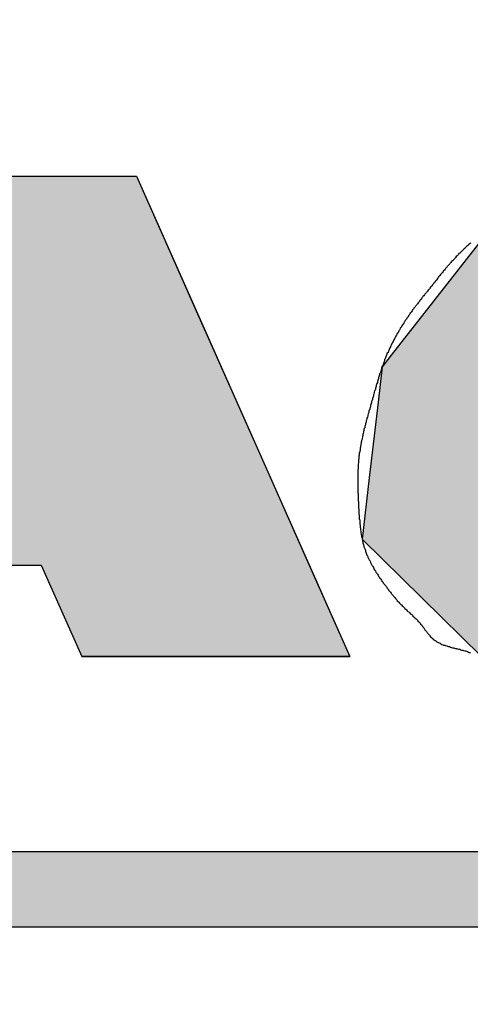
# Model space of a CAD drawing. Extents: x 256 to 649, y 176 to 459.
# Drawn here: x 385 to 386, y 352 to 354 of the extents above; entities that cross this region are included whole.
import ezdxf

# ---------------------------------------------------------------- set-up
doc = ezdxf.new("R2010")
doc.units = 0
doc.layers.get('0').update_dxf_attribs({"linetype": 'CONTINUOUS'})
doc.layers.get('DEFPOINTS').update_dxf_attribs({"linetype": 'CONTINUOUS'})
for name, color, linetype in [('ROGO', 6, 'CONTINUOUS'), ('外形線', 7, 'CONTINUOUS'), ('寸法線', 2, 'CONTINUOUS')]:
    doc.layers.add(name, color=color, linetype=linetype)
doc.styles.add('STYLE3', font='romans.shx', dxfattribs={"bigfont": 'bigfont.shx'})
doc.dimstyles.get("Standard").update_dxf_attribs({"dimtxt": 2.5, "dimasz": 2.5, "dimexe": 1.25, "dimexo": 0.625, "dimtad": 1, "dimcen": 2.5, "dimazin": 3, "dimtfac": 1, "dimtmove": 0, "dimatfit": 3})

# ---------------------------------------------------------------- blocks, each defined once
blk = doc.blocks.new('*U12')
at = {"layer": 'ROGO', "color": 4, "linetype": 'CONTINUOUS'}
for p, q in [((386.5042, 354.0049), (386.0735, 353.8643)), ((386.5042, 354.0049), (387.761, 354.0049)), ((387.761, 354.0049), (387.6909, 353.8643)), ((386.0735, 353.8643), (385.8185, 353.538)), ((387.6909, 353.8643), (387.5282, 353.538)), ((385.8185, 353.538), (385.7947, 353.5075)), ((386.7428, 353.538), (386.6922, 353.5075)), ((386.7428, 353.538), (387.5282, 353.538)), ((385.7947, 353.5075), (385.7839, 353.4147)), ((386.6922, 353.5075), (386.5382, 353.4147)), ((385.7839, 353.4147), (385.7609, 353.2168)), ((386.5382, 353.4147), (386.5655, 353.2168)), ((385.7609, 353.2168), (385.7423, 353.0569)), ((386.5655, 353.2168), (387.3681, 353.2168)), ((387.3681, 353.2168), (387.2883, 353.0569)), ((385.7423, 353.0569), (386.0542, 352.7499)), ((387.2883, 353.0569), (387.1352, 352.7499)), ((386.0542, 352.7499), (387.1352, 352.7499))]:
    blk.add_line(p, q, dxfattribs=at)
for points in [[(386.5042, 354.0049), (386.0735, 353.8643), (387.6909, 353.8643)], [(386.5042, 354.0049), (386.5042, 354.0049), (387.761, 354.0049)], [(386.0735, 353.8643), (385.8185, 353.538), (387.5282, 353.538)], [(385.8185, 353.538), (385.7947, 353.5075), (386.6922, 353.5075)], [(386.7428, 353.538), (386.7428, 353.538), (387.5282, 353.538)], [(385.7947, 353.5075), (385.7839, 353.4147), (386.5382, 353.4147)], [(385.7839, 353.4147), (385.7609, 353.2168), (386.5655, 353.2168)], [(385.7609, 353.2168), (385.7423, 353.0569), (387.2883, 353.0569)], [(386.5655, 353.2168), (386.5655, 353.2168), (387.3681, 353.2168)], [(385.7423, 353.0569), (386.0542, 352.7499), (387.1352, 352.7499)], [(386.0542, 352.7499), (386.0542, 352.7499), (387.1352, 352.7499)]]:
    blk.add_solid(points, dxfattribs=at)
at = {"layer": 'ROGO', "color": 4, "linetype": 'CONTINUOUS', "extrusion": (0, 0, -1)}
for points in [[(-386.5042, 354.0049), (-387.761, 354.0049), (-387.6909, 353.8643)], [(-386.0735, 353.8643), (-387.6909, 353.8643), (-387.5282, 353.538)], [(-385.8185, 353.538), (-386.7428, 353.538), (-386.6922, 353.5075)], [(-385.7947, 353.5075), (-386.6922, 353.5075), (-386.5382, 353.4147)], [(-385.7839, 353.4147), (-386.5382, 353.4147), (-386.5655, 353.2168)], [(-385.7609, 353.2168), (-387.3681, 353.2168), (-387.2883, 353.0569)], [(-385.7423, 353.0569), (-387.2883, 353.0569), (-387.1352, 352.7499)]]:
    blk.add_solid(points, dxfattribs=at)
blk = doc.blocks.new('*U14')
at = {"layer": 'ROGO', "color": 4, "linetype": 'CONTINUOUS'}
for p, q in [((379.5383, 352.2404), (391.188, 352.2404)), ((379.4493, 352.0438), (391.09, 352.0438))]:
    blk.add_line(p, q, dxfattribs=at)
for points in [[(379.5383, 352.2404), (379.4493, 352.0438), (391.09, 352.0438)], [(379.5383, 352.2404), (379.5383, 352.2404), (391.188, 352.2404)], [(379.4493, 352.0438), (379.4493, 352.0438), (391.09, 352.0438)]]:
    blk.add_solid(points, dxfattribs=at)
at = {"layer": 'ROGO', "color": 4, "linetype": 'CONTINUOUS', "extrusion": (0, 0, -1)}
blk.add_solid([(-379.5383, 352.2404), (-391.188, 352.2404), (-391.09, 352.0438)], dxfattribs=at)
blk = doc.blocks.new('*U16')
at = {"layer": 'ROGO', "color": 4, "linetype": 'CONTINUOUS'}
for p, q in [((384.149, 354.0049), (383.9071, 353.6695)), ((384.149, 354.0049), (385.153, 354.0049)), ((385.153, 354.0049), (385.302, 353.6695)), ((383.9071, 353.6695), (383.598, 353.2409)), ((384.6022, 353.6695), (384.2931, 353.2409)), ((384.6022, 353.6695), (384.7926, 353.2409)), ((385.302, 353.6695), (385.4924, 353.2409)), ((383.598, 353.2409), (383.4163, 352.9888)), ((384.2931, 353.2409), (384.7926, 353.2409)), ((385.4924, 353.2409), (385.6044, 352.9888)), ((383.4163, 352.9888), (383.244, 352.7499)), ((384.1114, 352.9888), (383.939, 352.7499)), ((384.1114, 352.9888), (384.9045, 352.9888)), ((384.9045, 352.9888), (385.0107, 352.7499)), ((385.6044, 352.9888), (385.7105, 352.7499)), ((383.244, 352.7499), (383.939, 352.7499)), ((385.0107, 352.7499), (385.7105, 352.7499))]:
    blk.add_line(p, q, dxfattribs=at)
for points in [[(384.149, 354.0049), (383.9071, 353.6695), (385.302, 353.6695)], [(384.149, 354.0049), (384.149, 354.0049), (385.153, 354.0049)], [(383.9071, 353.6695), (383.598, 353.2409), (384.2931, 353.2409)], [(384.6022, 353.6695), (384.7926, 353.2409), (385.4924, 353.2409)], [(383.598, 353.2409), (383.4163, 352.9888), (385.6044, 352.9888)], [(384.2931, 353.2409), (384.2931, 353.2409), (384.7926, 353.2409)], [(383.4163, 352.9888), (383.244, 352.7499), (383.939, 352.7499)], [(384.1114, 352.9888), (384.1114, 352.9888), (384.9045, 352.9888)], [(384.9045, 352.9888), (385.0107, 352.7499), (385.7105, 352.7499)], [(383.244, 352.7499), (383.244, 352.7499), (383.939, 352.7499)], [(385.0107, 352.7499), (385.0107, 352.7499), (385.7105, 352.7499)]]:
    blk.add_solid(points, dxfattribs=at)
at = {"layer": 'ROGO', "color": 4, "linetype": 'CONTINUOUS', "extrusion": (0, 0, -1)}
for points in [[(-384.149, 354.0049), (-385.153, 354.0049), (-385.302, 353.6695)], [(-383.9071, 353.6695), (-384.6022, 353.6695), (-384.2931, 353.2409)], [(-384.6022, 353.6695), (-385.302, 353.6695), (-385.4924, 353.2409)], [(-383.598, 353.2409), (-385.4924, 353.2409), (-385.6044, 352.9888)], [(-383.4163, 352.9888), (-384.1114, 352.9888), (-383.939, 352.7499)], [(-384.9045, 352.9888), (-385.6044, 352.9888), (-385.7105, 352.7499)]]:
    blk.add_solid(points, dxfattribs=at)
blk = doc.blocks.new('_OPEN')
at = {"color": 0, "linetype": 'BYBLOCK'}
for p, q in [((-1, 0.1667), (0, 0)), ((0, 0), (-1, -0.1667)), ((0, 0), (-1, 0))]:
    blk.add_line(p, q, dxfattribs=at)
blk = doc.blocks.new('*U32')
at = {"layer": '寸法線', "color": 6, "style": 'STYLE3'}
for s, p in [('∅', (382.7525, 431.6928)), ('73', (385.0144, 431.6928))]:
    blk.add_text(s, height=2.5, dxfattribs=at).set_placement(p)
blk = doc.blocks.new('*D1')
at = {"layer": 'DEFPOINTS', "color": 0}
for p in [(422.6454, 431.0678), (349.6454, 341.9339), (422.6454, 341.9339)]:
    blk.add_point(p, dxfattribs=at)
at = {"layer": '寸法線', "color": 2}
for p, q in [((349.6454, 341.9339), (349.6454, 432.3178)), ((422.6454, 341.9339), (422.6454, 432.3178)), ((352.1454, 431.0678), (420.1454, 431.0678))]:
    blk.add_line(p, q, dxfattribs=at)
at = {"layer": '寸法線'}
blk.add_blockref('*U32', (0, 0), dxfattribs=at)
at = {"layer": '寸法線', "color": 2, "xscale": 2.5, "yscale": 2.5, "zscale": 2.5, "rotation": 180}
blk.add_blockref('_OPEN', (349.6454, 431.0678), dxfattribs=at)
at = {"layer": '寸法線', "color": 2, "xscale": 2.5, "yscale": 2.5, "zscale": 2.5}
blk.add_blockref('_OPEN', (422.6454, 431.0678), dxfattribs=at)

msp = doc.modelspace()

# ---------------------------------------------------------------- linework, layer by layer
at = {"layer": 'ROGO', "color": 4}
for p, q in [((384.149, 354.0049), (385.153, 354.0049)), ((385.153, 354.0049), (385.7105, 352.7499)), ((384.1114, 352.9888), (384.9045, 352.9888)), ((384.9045, 352.9888), (385.0107, 352.7499)), ((385.7105, 352.7499), (385.0107, 352.7499)), ((379.5246, 352.2404), (391.188, 352.2404)), ((378.5377, 352.0438), (391.8126, 352.0438))]:
    msp.add_line(p, q, dxfattribs=at)
msp.add_polyline3d([(386.026, 353.831, 0), (386.024, 353.829, 0), (386.022, 353.828, 0), (386.02, 353.826, 0), (386.018, 353.824, 0), (386.016, 353.822, 0), (386.014, 353.821, 0), (386.012, 353.819, 0), (386.011, 353.817, 0), (386.009, 353.815, 0), (386.007, 353.814, 0), (386.005, 353.812, 0), (386.003, 353.81, 0), (386.001, 353.808, 0), (385.999, 353.806, 0), (385.997, 353.804, 0), (385.995, 353.803, 0), (385.994, 353.801, 0), (385.992, 353.799, 0), (385.99, 353.797, 0), (385.988, 353.795, 0), (385.986, 353.793, 0), (385.985, 353.791, 0), (385.983, 353.789, 0), (385.981, 353.787, 0), (385.979, 353.785, 0), (385.978, 353.784, 0), (385.976, 353.782, 0), (385.974, 353.78, 0), (385.972, 353.778, 0), (385.971, 353.776, 0), (385.969, 353.774, 0), (385.967, 353.772, 0), (385.965, 353.77, 0), (385.964, 353.768, 0), (385.962, 353.766, 0), (385.96, 353.764, 0), (385.959, 353.762, 0), (385.957, 353.76, 0), (385.955, 353.758, 0), (385.954, 353.756, 0), (385.952, 353.754, 0), (385.95, 353.752, 0), (385.949, 353.75, 0), (385.947, 353.748, 0), (385.945, 353.746, 0), (385.944, 353.744, 0), (385.942, 353.742, 0), (385.941, 353.74, 0), (385.939, 353.738, 0), (385.937, 353.735, 0), (385.936, 353.733, 0), (385.934, 353.731, 0), (385.932, 353.729, 0), (385.931, 353.727, 0), (385.929, 353.725, 0), (385.928, 353.723, 0), (385.926, 353.721, 0), (385.924, 353.719, 0), (385.923, 353.717, 0), (385.921, 353.715, 0), (385.919, 353.713, 0), (385.918, 353.711, 0), (385.916, 353.709, 0), (385.915, 353.707, 0), (385.913, 353.705, 0), (385.911, 353.703, 0), (385.91, 353.701, 0), (385.908, 353.699, 0), (385.906, 353.697, 0), (385.905, 353.695, 0), (385.903, 353.693, 0), (385.901, 353.691, 0), (385.9, 353.689, 0), (385.898, 353.687, 0), (385.897, 353.684, 0), (385.895, 353.682, 0), (385.893, 353.68, 0), (385.892, 353.678, 0), (385.89, 353.676, 0), (385.889, 353.674, 0), (385.887, 353.672, 0), (385.885, 353.67, 0), (385.884, 353.668, 0), (385.882, 353.666, 0), (385.881, 353.664, 0), (385.879, 353.662, 0), (385.877, 353.66, 0), (385.876, 353.658, 0), (385.874, 353.656, 0), (385.873, 353.653, 0), (385.871, 353.651, 0), (385.87, 353.649, 0), (385.868, 353.647, 0), (385.867, 353.645, 0), (385.865, 353.643, 0), (385.864, 353.641, 0), (385.862, 353.638, 0), (385.861, 353.636, 0), (385.859, 353.634, 0), (385.858, 353.632, 0), (385.856, 353.63, 0), (385.855, 353.628, 0), (385.853, 353.625, 0), (385.852, 353.623, 0), (385.851, 353.621, 0), (385.849, 353.619, 0), (385.848, 353.617, 0), (385.846, 353.614, 0), (385.845, 353.612, 0), (385.844, 353.61, 0), (385.842, 353.608, 0), (385.841, 353.605, 0), (385.84, 353.603, 0), (385.838, 353.601, 0), (385.837, 353.599, 0), (385.836, 353.596, 0), (385.834, 353.594, 0), (385.833, 353.592, 0), (385.832, 353.59, 0), (385.83, 353.587, 0), (385.829, 353.585, 0), (385.828, 353.583, 0), (385.827, 353.58, 0), (385.825, 353.578, 0), (385.824, 353.576, 0), (385.823, 353.573, 0), (385.822, 353.571, 0), (385.821, 353.569, 0), (385.819, 353.566, 0), (385.818, 353.564, 0), (385.817, 353.562, 0), (385.816, 353.559, 0), (385.815, 353.557, 0), (385.814, 353.555, 0), (385.813, 353.552, 0), (385.812, 353.55, 0), (385.811, 353.548, 0), (385.81, 353.545, 0), (385.808, 353.543, 0), (385.807, 353.54, 0), (385.806, 353.538, 0), (385.805, 353.536, 0), (385.804, 353.533, 0), (385.803, 353.531, 0), (385.802, 353.528, 0), (385.801, 353.526, 0), (385.801, 353.523, 0), (385.8, 353.521, 0), (385.799, 353.519, 0), (385.798, 353.516, 0), (385.797, 353.514, 0), (385.796, 353.511, 0), (385.795, 353.509, 0), (385.794, 353.506, 0), (385.793, 353.504, 0), (385.793, 353.501, 0), (385.792, 353.499, 0), (385.791, 353.496, 0), (385.79, 353.494, 0), (385.789, 353.491, 0), (385.788, 353.489, 0), (385.788, 353.486, 0), (385.787, 353.484, 0), (385.786, 353.481, 0), (385.785, 353.479, 0), (385.785, 353.476, 0), (385.784, 353.474, 0), (385.783, 353.471, 0), (385.782, 353.469, 0), (385.782, 353.466, 0), (385.781, 353.464, 0), (385.78, 353.461, 0), (385.779, 353.459, 0), (385.779, 353.456, 0), (385.778, 353.454, 0), (385.777, 353.451, 0), (385.777, 353.449, 0), (385.776, 353.446, 0), (385.775, 353.444, 0), (385.774, 353.441, 0), (385.774, 353.439, 0), (385.773, 353.436, 0), (385.772, 353.434, 0), (385.772, 353.431, 0), (385.771, 353.429, 0), (385.77, 353.426, 0), (385.769, 353.424, 0), (385.769, 353.421, 0), (385.768, 353.419, 0), (385.767, 353.416, 0), (385.767, 353.414, 0), (385.766, 353.411, 0), (385.765, 353.409, 0), (385.764, 353.406, 0), (385.764, 353.404, 0), (385.763, 353.401, 0), (385.762, 353.399, 0), (385.762, 353.396, 0), (385.761, 353.394, 0), (385.76, 353.391, 0), (385.76, 353.389, 0), (385.759, 353.386, 0), (385.758, 353.384, 0), (385.757, 353.381, 0), (385.757, 353.379, 0), (385.756, 353.376, 0), (385.755, 353.373, 0), (385.755, 353.371, 0), (385.754, 353.368, 0), (385.753, 353.366, 0), (385.753, 353.363, 0), (385.752, 353.361, 0), (385.751, 353.358, 0), (385.751, 353.356, 0), (385.75, 353.353, 0), (385.749, 353.351, 0), (385.749, 353.348, 0), (385.748, 353.346, 0), (385.747, 353.343, 0), (385.747, 353.341, 0), (385.746, 353.338, 0), (385.746, 353.336, 0), (385.745, 353.333, 0), (385.744, 353.33, 0), (385.744, 353.328, 0), (385.743, 353.325, 0), (385.743, 353.323, 0), (385.742, 353.32, 0), (385.742, 353.318, 0), (385.741, 353.315, 0), (385.741, 353.313, 0), (385.74, 353.31, 0), (385.74, 353.307, 0), (385.739, 353.305, 0), (385.739, 353.302, 0), (385.738, 353.3, 0), (385.738, 353.297, 0), (385.737, 353.295, 0), (385.737, 353.292, 0), (385.737, 353.289, 0), (385.736, 353.287, 0), (385.736, 353.284, 0), (385.735, 353.282, 0), (385.735, 353.279, 0), (385.735, 353.276, 0), (385.734, 353.274, 0), (385.734, 353.271, 0), (385.734, 353.269, 0), (385.734, 353.266, 0), (385.733, 353.264, 0), (385.733, 353.261, 0), (385.733, 353.258, 0), (385.733, 353.256, 0), (385.732, 353.253, 0), (385.732, 353.251, 0), (385.732, 353.248, 0), (385.732, 353.245, 0), (385.732, 353.243, 0), (385.732, 353.24, 0), (385.731, 353.238, 0), (385.731, 353.235, 0), (385.731, 353.232, 0), (385.731, 353.23, 0), (385.731, 353.227, 0), (385.731, 353.225, 0), (385.731, 353.222, 0), (385.731, 353.219, 0), (385.731, 353.217, 0), (385.731, 353.214, 0), (385.731, 353.212, 0), (385.731, 353.209, 0), (385.731, 353.206, 0), (385.731, 353.204, 0), (385.731, 353.201, 0), (385.731, 353.198, 0), (385.731, 353.196, 0), (385.731, 353.193, 0), (385.731, 353.191, 0), (385.731, 353.188, 0), (385.731, 353.185, 0), (385.731, 353.183, 0), (385.731, 353.18, 0), (385.731, 353.178, 0), (385.732, 353.175, 0), (385.732, 353.172, 0), (385.732, 353.17, 0), (385.732, 353.167, 0), (385.732, 353.164, 0), (385.732, 353.162, 0), (385.732, 353.159, 0), (385.732, 353.157, 0), (385.733, 353.154, 0), (385.733, 353.151, 0), (385.733, 353.149, 0), (385.733, 353.146, 0), (385.733, 353.143, 0), (385.733, 353.141, 0), (385.733, 353.138, 0), (385.734, 353.136, 0), (385.734, 353.133, 0), (385.734, 353.13, 0), (385.734, 353.128, 0), (385.734, 353.125, 0), (385.734, 353.122, 0), (385.735, 353.12, 0), (385.735, 353.117, 0), (385.735, 353.115, 0), (385.735, 353.112, 0), (385.735, 353.109, 0), (385.736, 353.107, 0), (385.736, 353.104, 0), (385.736, 353.102, 0), (385.736, 353.099, 0), (385.736, 353.096, 0), (385.737, 353.094, 0), (385.737, 353.091, 0), (385.737, 353.088, 0), (385.738, 353.086, 0), (385.738, 353.083, 0), (385.738, 353.081, 0), (385.739, 353.078, 0), (385.739, 353.075, 0), (385.739, 353.073, 0), (385.74, 353.07, 0), (385.74, 353.068, 0), (385.741, 353.065, 0), (385.741, 353.063, 0), (385.742, 353.06, 0), (385.742, 353.058, 0), (385.743, 353.055, 0), (385.743, 353.052, 0), (385.744, 353.05, 0), (385.744, 353.047, 0), (385.745, 353.045, 0), (385.746, 353.042, 0), (385.747, 353.04, 0), (385.747, 353.037, 0), (385.748, 353.035, 0), (385.749, 353.032, 0), (385.75, 353.03, 0), (385.751, 353.027, 0), (385.751, 353.025, 0), (385.752, 353.023, 0), (385.753, 353.02, 0), (385.754, 353.018, 0), (385.755, 353.015, 0), (385.756, 353.013, 0), (385.757, 353.01, 0), (385.758, 353.008, 0), (385.759, 353.006, 0), (385.761, 353.003, 0), (385.762, 353.001, 0), (385.763, 352.999, 0), (385.764, 352.996, 0), (385.765, 352.994, 0), (385.766, 352.992, 0), (385.768, 352.989, 0), (385.769, 352.987, 0), (385.77, 352.985, 0), (385.772, 352.983, 0), (385.773, 352.98, 0), (385.774, 352.978, 0), (385.776, 352.976, 0), (385.777, 352.974, 0), (385.778, 352.971, 0), (385.78, 352.969, 0), (385.781, 352.967, 0), (385.782, 352.965, 0), (385.784, 352.963, 0), (385.785, 352.96, 0), (385.787, 352.958, 0), (385.788, 352.956, 0), (385.79, 352.954, 0), (385.791, 352.952, 0), (385.793, 352.95, 0), (385.794, 352.947, 0), (385.796, 352.945, 0), (385.797, 352.943, 0), (385.799, 352.941, 0), (385.8, 352.939, 0), (385.802, 352.937, 0), (385.804, 352.935, 0), (385.805, 352.933, 0), (385.807, 352.931, 0), (385.808, 352.929, 0), (385.81, 352.926, 0), (385.811, 352.924, 0), (385.813, 352.922, 0), (385.815, 352.92, 0), (385.816, 352.918, 0), (385.818, 352.916, 0), (385.819, 352.914, 0), (385.821, 352.912, 0), (385.823, 352.91, 0), (385.824, 352.908, 0), (385.826, 352.906, 0), (385.828, 352.904, 0), (385.829, 352.902, 0), (385.831, 352.9, 0), (385.833, 352.898, 0), (385.834, 352.896, 0), (385.836, 352.894, 0), (385.838, 352.892, 0), (385.84, 352.89, 0), (385.842, 352.888, 0), (385.843, 352.886, 0), (385.845, 352.885, 0), (385.847, 352.883, 0), (385.849, 352.881, 0), (385.851, 352.879, 0), (385.853, 352.877, 0), (385.854, 352.875, 0), (385.856, 352.874, 0), (385.858, 352.872, 0), (385.86, 352.87, 0), (385.862, 352.868, 0), (385.864, 352.867, 0), (385.866, 352.865, 0), (385.868, 352.863, 0), (385.87, 352.861, 0), (385.872, 352.86, 0), (385.874, 352.858, 0), (385.875, 352.856, 0), (385.877, 352.854, 0), (385.879, 352.852, 0), (385.881, 352.85, 0), (385.883, 352.849, 0), (385.885, 352.847, 0), (385.887, 352.845, 0), (385.888, 352.843, 0), (385.89, 352.841, 0), (385.892, 352.839, 0), (385.894, 352.837, 0), (385.895, 352.835, 0), (385.897, 352.833, 0), (385.899, 352.831, 0), (385.9, 352.829, 0), (385.902, 352.827, 0), (385.903, 352.825, 0), (385.905, 352.822, 0), (385.906, 352.82, 0), (385.908, 352.818, 0), (385.91, 352.816, 0), (385.911, 352.814, 0), (385.913, 352.812, 0), (385.914, 352.81, 0), (385.916, 352.808, 0), (385.918, 352.806, 0), (385.919, 352.804, 0), (385.921, 352.802, 0), (385.923, 352.8, 0), (385.925, 352.798, 0), (385.927, 352.797, 0), (385.928, 352.795, 0), (385.93, 352.794, 0), (385.933, 352.792, 0), (385.935, 352.791, 0), (385.937, 352.789, 0), (385.939, 352.788, 0), (385.941, 352.787, 0), (385.943, 352.786, 0), (385.946, 352.785, 0), (385.948, 352.783, 0), (385.95, 352.782, 0), (385.953, 352.781, 0), (385.955, 352.78, 0), (385.958, 352.78, 0), (385.96, 352.779, 0), (385.963, 352.778, 0), (385.965, 352.777, 0), (385.968, 352.776, 0), (385.97, 352.776, 0), (385.973, 352.775, 0), (385.976, 352.774, 0), (385.978, 352.773, 0), (385.981, 352.773, 0), (385.983, 352.772, 0), (385.986, 352.771, 0), (385.989, 352.771, 0), (385.991, 352.77, 0), (385.994, 352.769, 0), (385.997, 352.769, 0), (385.999, 352.768, 0), (386.002, 352.767, 0), (386.005, 352.767, 0), (386.007, 352.766, 0), (386.01, 352.765, 0), (386.012, 352.765, 0), (386.015, 352.764, 0), (386.017, 352.763, 0), (386.02, 352.762, 0), (386.022, 352.761, 0), (386.025, 352.761, 0)], dxfattribs=at)
at = {"layer": '外形線'}
for radius in [40.75, 37.85, 36.5, 20]:
    msp.add_circle((386.1454, 341.9339), radius, dxfattribs=at)

# ---------------------------------------------------------------- block references
at = {"layer": 'ROGO', "color": 4, "linetype": 'CONTINUOUS'}
for name in ['*U16', '*U12', '*U14']:
    msp.add_blockref(name, (0, 0), dxfattribs=at)

# ---------------------------------------------------------------- dimensions: what is measured, and where the dimension line sits
at = {"layer": '寸法線'}
dim = msp.add_linear_dim(base=(422.6454, 431.0678), p1=(349.6454, 341.9339), p2=(422.6454, 341.9339), dimstyle='Standard', dxfattribs=at)
dim.commit()
dim.dimension.update_dxf_attribs({"geometry": '*D1', "text_midpoint": (386.1454, 432.9428)})

doc.saveas('drawing.dxf')
